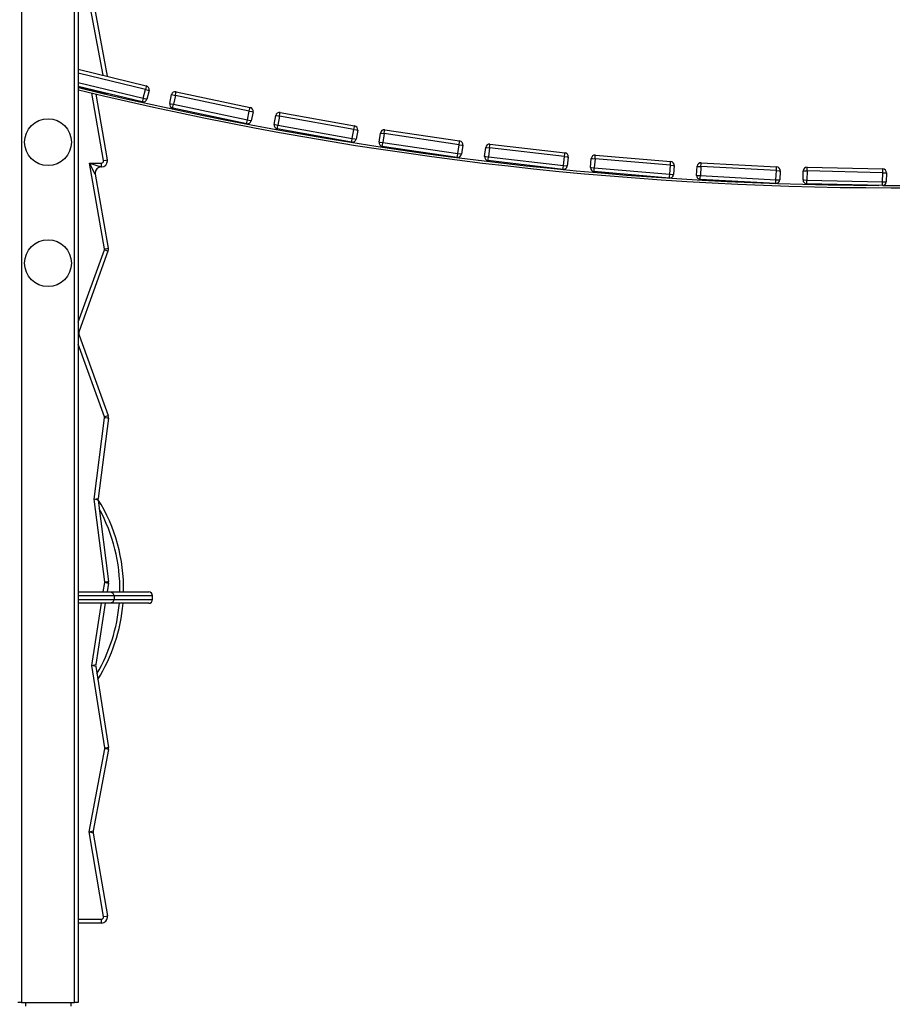
# Model space of a CAD drawing. Units: inches. Extents: x 88 to 211, y 30 to 180.
# Drawn here: x 132 to 143, y 142 to 155 of the extents above; entities that cross this region are included whole.
import ezdxf

# ---------------------------------------------------------------- set-up
doc = ezdxf.new("R2010")
doc.units = ezdxf.units.IN
doc.header["$MEASUREMENT"] = 0
doc.layers.add('Ebene 1', color=7, linetype='Continuous')

# ---------------------------------------------------------------- blocks, each defined once
blk = doc.blocks.new('block 2')
at = {"layer": 'Ebene 1', "color": 179, "lineweight": 25, "true_color": 0x1a171b}
for points in [[(131.56, 162.244), (131.56, 141.665)], [(132.26, 141.665), (132.26, 162.244)], [(132.31, 162.244), (132.31, 141.665)], [(132.639, 153.93), (132.447, 154.964)], [(132.525, 154.821), (132.692, 153.917)], [(132.31, 154.01), (133.209, 153.791)], [(133.197, 153.743), (132.31, 153.959)], [(132.31, 153.835), (133.169, 153.626)], [(133.157, 153.578), (132.31, 153.784)], [(132.683, 153.686), (132.31, 153.772)], [(132.483, 153.727), (132.482, 153.732)], [(132.535, 153.72), (132.536, 153.714)], [(133.169, 153.626), (133.197, 153.743)], [(133.209, 153.791), (133.206, 153.777), (133.197, 153.743)], [(133.197, 153.743), (133.231, 153.734), (133.246, 153.731)], [(133.246, 153.731), (133.217, 153.614)], [(133.594, 153.663), (133.601, 153.698), (133.604, 153.712)], [(133.604, 153.712), (134.583, 153.506)], [(132.645, 152.803), (132.489, 153.694)], [(132.541, 153.682), (132.694, 152.811)], [(132.685, 153.692), (132.683, 153.686)], [(133.169, 153.626), (133.16, 153.591), (133.157, 153.578)], [(133.169, 153.626), (133.203, 153.618), (133.217, 153.614)], [(133.52, 153.556), (133.545, 153.674)], [(133.545, 153.674), (133.559, 153.671), (133.594, 153.663)], [(133.594, 153.663), (133.569, 153.546)], [(134.572, 153.456), (133.594, 153.663)], [(133.52, 153.556), (133.534, 153.553), (133.569, 153.546)], [(133.559, 153.497), (133.562, 153.512), (133.569, 153.546)], [(134.537, 153.29), (133.559, 153.497)], [(133.569, 153.546), (134.547, 153.339)], [(134.547, 153.339), (134.572, 153.456)], [(134.572, 153.456), (134.579, 153.491), (134.583, 153.506)], [(134.572, 153.456), (134.607, 153.449), (134.621, 153.446)], [(134.621, 153.446), (134.596, 153.329)], [(134.971, 153.39), (134.977, 153.424), (134.98, 153.439)], [(134.98, 153.439), (135.964, 153.262)], [(134.537, 153.29), (134.54, 153.305), (134.547, 153.339)], [(134.547, 153.339), (134.582, 153.332), (134.596, 153.329)], [(134.901, 153.28), (134.922, 153.399)], [(134.922, 153.399), (134.936, 153.396), (134.971, 153.39)], [(134.971, 153.39), (134.95, 153.272)], [(135.955, 153.213), (134.971, 153.39)], [(134.901, 153.28), (134.915, 153.278), (134.95, 153.272)], [(134.941, 153.222), (134.944, 153.237), (134.95, 153.272)], [(135.925, 153.046), (134.941, 153.222)], [(134.95, 153.272), (135.934, 153.095)], [(135.934, 153.095), (135.955, 153.213)], [(135.955, 153.213), (135.962, 153.248), (135.964, 153.262)], [(135.955, 153.213), (135.99, 153.207), (136.005, 153.204)], [(136.005, 153.204), (135.983, 153.086)], [(136.356, 153.158), (136.361, 153.194), (136.363, 153.208)], [(136.363, 153.208), (137.353, 153.062)], [(135.925, 153.046), (135.928, 153.06), (135.934, 153.095)], [(135.934, 153.095), (135.969, 153.089), (135.983, 153.086)], [(136.289, 153.047), (136.307, 153.166)], [(136.289, 153.047), (136.304, 153.045), (136.339, 153.04)], [(136.307, 153.166), (136.321, 153.164), (136.356, 153.158)], [(136.356, 153.158), (136.339, 153.04)], [(137.345, 153.012), (136.356, 153.158)], [(137.345, 153.012), (137.35, 153.048), (137.353, 153.062)], [(136.331, 152.99), (136.333, 153.005), (136.339, 153.04)], [(137.32, 152.844), (136.331, 152.99)], [(136.339, 153.04), (137.328, 152.894)], [(137.328, 152.894), (137.345, 153.012)], [(137.345, 153.012), (137.381, 153.007), (137.395, 153.005)], [(137.395, 153.005), (137.377, 152.886)], [(137.684, 152.857), (137.698, 152.976)], [(137.698, 152.976), (137.712, 152.974), (137.748, 152.97)], [(137.748, 152.97), (137.734, 152.851)], [(137.748, 152.97), (137.752, 153.005), (137.753, 153.02)], [(138.741, 152.855), (137.748, 152.97)], [(137.753, 153.02), (138.747, 152.904)], [(132.645, 152.803), (132.68, 152.809), (132.694, 152.811)], [(137.32, 152.844), (137.323, 152.859), (137.328, 152.894)], [(137.328, 152.894), (137.363, 152.889), (137.377, 152.886)], [(137.684, 152.857), (137.699, 152.855), (137.734, 152.851)], [(137.728, 152.801), (137.73, 152.816), (137.734, 152.851)], [(138.721, 152.686), (137.728, 152.801)], [(137.734, 152.851), (138.727, 152.736)], [(138.727, 152.736), (138.741, 152.855)], [(138.741, 152.855), (138.745, 152.89), (138.747, 152.904)], [(138.741, 152.855), (138.776, 152.851), (138.79, 152.849)], [(138.79, 152.849), (138.777, 152.73)], [(139.084, 152.71), (139.095, 152.829)], [(139.095, 152.829), (139.109, 152.828), (139.144, 152.825)], [(139.144, 152.825), (139.134, 152.705)], [(139.144, 152.825), (139.147, 152.86), (139.149, 152.875)], [(140.141, 152.74), (139.144, 152.825)], [(139.149, 152.875), (140.145, 152.79)], [(140.141, 152.74), (140.144, 152.776), (140.145, 152.79)], [(132.457, 152.766), (132.616, 152.767)], [(132.533, 152.624), (132.457, 152.766)], [(132.457, 152.766), (132.611, 152.717)], [(132.658, 151.634), (132.457, 152.766)], [(132.616, 152.717), (132.611, 152.717)], [(132.616, 152.717), (132.616, 152.732), (132.616, 152.767)], [(138.721, 152.686), (138.723, 152.7), (138.727, 152.736)], [(138.727, 152.736), (138.762, 152.731), (138.777, 152.73)], [(139.084, 152.71), (139.099, 152.709), (139.134, 152.705)], [(139.13, 152.656), (139.131, 152.67), (139.134, 152.705)], [(140.127, 152.571), (139.13, 152.656)], [(139.134, 152.705), (140.131, 152.621)], [(140.131, 152.621), (140.141, 152.74)], [(140.141, 152.74), (140.176, 152.737), (140.191, 152.736)], [(140.191, 152.736), (140.181, 152.617)], [(140.488, 152.606), (140.495, 152.726)], [(140.495, 152.726), (140.51, 152.725), (140.545, 152.723)], [(140.545, 152.723), (140.539, 152.603)], [(140.545, 152.723), (140.547, 152.758), (140.548, 152.773)], [(141.543, 152.669), (140.545, 152.723)], [(140.548, 152.773), (141.546, 152.719)], [(141.537, 152.549), (141.543, 152.669)], [(141.543, 152.669), (141.545, 152.704), (141.546, 152.719)], [(141.543, 152.669), (141.579, 152.667), (141.593, 152.666)], [(141.593, 152.666), (141.587, 152.547)], [(141.895, 152.545), (141.898, 152.665)], [(141.898, 152.665), (141.913, 152.665), (141.948, 152.664)], [(141.948, 152.664), (141.945, 152.544)], [(141.948, 152.664), (141.949, 152.699), (141.949, 152.714)], [(142.948, 152.641), (141.948, 152.664)], [(141.949, 152.714), (142.949, 152.691)], [(142.948, 152.641), (142.948, 152.676), (142.949, 152.691)], [(132.533, 152.624), (132.706, 151.643)], [(140.127, 152.571), (140.128, 152.586), (140.131, 152.621)], [(140.131, 152.621), (140.166, 152.618), (140.181, 152.617)], [(140.488, 152.606), (140.503, 152.605), (140.539, 152.603)], [(140.536, 152.553), (140.536, 152.568), (140.539, 152.603)], [(141.534, 152.499), (140.536, 152.553)], [(140.539, 152.603), (141.537, 152.549)], [(141.534, 152.499), (141.535, 152.514), (141.537, 152.549)], [(141.537, 152.549), (141.572, 152.547), (141.587, 152.547)], [(141.895, 152.545), (141.91, 152.545), (141.945, 152.544)], [(141.944, 152.494), (141.944, 152.509), (141.945, 152.544)], [(141.945, 152.544), (142.945, 152.521)], [(142.945, 152.521), (142.948, 152.641)], [(142.948, 152.641), (142.983, 152.64), (142.997, 152.64)], [(142.997, 152.64), (142.995, 152.52)], [(142.944, 152.471), (141.944, 152.494)], [(142.944, 152.471), (142.944, 152.486), (142.945, 152.521)], [(142.945, 152.521), (142.98, 152.52), (142.995, 152.52)], [(132.31, 150.666), (132.656, 151.619)], [(132.703, 151.602), (132.689, 151.607), (132.656, 151.619)], [(132.658, 151.634), (132.692, 151.64), (132.706, 151.643)], [(132.703, 151.602), (132.32, 150.547)], [(132.31, 150.543), (132.32, 150.547)], [(132.32, 150.492), (132.31, 150.497)], [(132.32, 150.492), (132.704, 149.43)], [(132.657, 149.414), (132.31, 150.372)], [(132.519, 148.321), (132.658, 149.399)], [(132.657, 149.414), (132.69, 149.426), (132.704, 149.43)], [(132.708, 149.393), (132.694, 149.395), (132.658, 149.399)], [(132.708, 149.393), (132.571, 148.331)], [(132.519, 148.321), (132.571, 148.331)], [(132.571, 148.311), (132.519, 148.321)], [(132.659, 147.227), (132.519, 148.321)], [(132.571, 148.311), (132.709, 147.233)], [(132.64, 147.095), (132.659, 147.219)], [(132.659, 147.227), (132.695, 147.232), (132.709, 147.233)], [(132.709, 147.211), (132.694, 147.213), (132.659, 147.219)], [(132.709, 147.211), (132.691, 147.095)], [(132.31, 147.095), (132.571, 147.095), (132.735, 147.095)], [(132.735, 147.095), (133.115, 147.095), (133.242, 147.095)], [(132.735, 147.095), (132.769, 147.081), (132.783, 147.045)], [(132.783, 147.045), (132.6, 147.045), (132.31, 147.045)], [(132.31, 146.995), (132.6, 146.995), (132.783, 146.995)], [(132.735, 146.945), (132.571, 146.945), (132.31, 146.945)], [(132.488, 146.122), (132.617, 146.945)], [(132.667, 146.945), (132.54, 146.135)], [(132.783, 146.995), (132.769, 146.96), (132.735, 146.945)], [(133.242, 146.945), (133.115, 146.945), (132.735, 146.945)], [(133.292, 147.045), (133.164, 147.045), (132.783, 147.045)], [(132.783, 147.045), (132.783, 146.995)], [(132.783, 146.995), (133.164, 146.995), (133.292, 146.995)], [(133.292, 146.995), (133.292, 147.045)], [(132.488, 146.122), (132.54, 146.135)], [(132.54, 146.11), (132.488, 146.122)], [(132.659, 145.031), (132.488, 146.122)], [(132.54, 146.11), (132.708, 145.039)], [(132.453, 143.921), (132.659, 145.021)], [(132.708, 145.012), (132.507, 143.935)], [(132.659, 145.031), (132.694, 145.037), (132.708, 145.039)], [(132.708, 145.012), (132.694, 145.014), (132.659, 145.021)], [(132.453, 143.921), (132.507, 143.935)], [(132.506, 143.906), (132.453, 143.921)], [(132.645, 142.8), (132.453, 143.921)], [(132.506, 143.906), (132.695, 142.809)], [(132.31, 142.765), (132.616, 142.765)], [(132.616, 142.715), (132.616, 142.73), (132.616, 142.765)], [(132.645, 142.8), (132.68, 142.806), (132.695, 142.809)], [(132.616, 142.715), (132.31, 142.715)], [(131.56, 141.665), (131.525, 141.665), (131.51, 141.665)], [(131.56, 141.665), (132.26, 141.665)], [(131.61, 141.665), (131.61, 141.615)], [(132.211, 141.665), (132.211, 141.615)], [(132.31, 141.665), (132.296, 141.665), (132.26, 141.665)]]:
    blk.add_lwpolyline(points, dxfattribs=at)
for points in [[(132.311, 153.768), (135.777, 152.925), (139.33, 152.489), (142.897, 152.472)], [(132.311, 153.738), (139.375, 152.019), (146.748, 152.01), (153.816, 153.711)], [(133.246, 153.731), (133.252, 153.757), (133.236, 153.784), (133.209, 153.791)], [(133.604, 153.712), (133.577, 153.718), (133.551, 153.701), (133.545, 153.674)], [(133.157, 153.578), (133.184, 153.571), (133.211, 153.588), (133.217, 153.614)], [(133.52, 153.556), (133.514, 153.529), (133.532, 153.503), (133.559, 153.497)], [(134.621, 153.446), (134.627, 153.473), (134.609, 153.5), (134.583, 153.506)], [(134.98, 153.439), (134.953, 153.444), (134.926, 153.425), (134.922, 153.399)], [(134.537, 153.29), (134.564, 153.285), (134.591, 153.302), (134.596, 153.329)], [(134.901, 153.28), (134.896, 153.253), (134.914, 153.227), (134.941, 153.222)], [(136.005, 153.204), (136.01, 153.231), (135.991, 153.257), (135.964, 153.262)], [(136.363, 153.208), (136.336, 153.212), (136.311, 153.193), (136.307, 153.166)], [(135.925, 153.046), (135.952, 153.041), (135.979, 153.059), (135.983, 153.086)], [(136.289, 153.047), (136.285, 153.02), (136.304, 152.994), (136.331, 152.99)], [(137.395, 153.005), (137.399, 153.032), (137.38, 153.058), (137.353, 153.062)], [(137.753, 153.02), (137.726, 153.023), (137.701, 153.003), (137.698, 152.976)], [(137.32, 152.844), (137.348, 152.84), (137.373, 152.859), (137.377, 152.886)], [(137.684, 152.857), (137.681, 152.83), (137.701, 152.804), (137.728, 152.801)], [(138.79, 152.849), (138.794, 152.876), (138.774, 152.901), (138.747, 152.904)], [(139.149, 152.875), (139.121, 152.877), (139.097, 152.857), (139.095, 152.829)], [(140.191, 152.736), (140.193, 152.764), (140.172, 152.788), (140.145, 152.79)], [(138.721, 152.686), (138.748, 152.683), (138.774, 152.703), (138.777, 152.73)], [(139.084, 152.71), (139.082, 152.682), (139.103, 152.658), (139.13, 152.656)], [(140.547, 152.773), (140.52, 152.774), (140.497, 152.753), (140.495, 152.726)], [(141.593, 152.666), (141.595, 152.694), (141.574, 152.717), (141.546, 152.719)], [(141.949, 152.714), (141.921, 152.715), (141.898, 152.693), (141.898, 152.665)], [(142.997, 152.64), (142.998, 152.667), (142.976, 152.691), (142.949, 152.691)], [(140.127, 152.571), (140.154, 152.568), (140.178, 152.589), (140.181, 152.617)], [(140.488, 152.606), (140.487, 152.578), (140.508, 152.555), (140.536, 152.553)], [(141.534, 152.499), (141.562, 152.498), (141.585, 152.519), (141.587, 152.547)], [(141.895, 152.545), (141.894, 152.518), (141.917, 152.495), (141.944, 152.494)], [(142.944, 152.471), (142.971, 152.47), (142.994, 152.493), (142.995, 152.52)], [(142.954, 152.472), (143.386, 152.47), (143.818, 152.475), (144.249, 152.486)], [(132.656, 151.619), (132.658, 151.624), (132.658, 151.629), (132.658, 151.634)], [(132.703, 151.602), (132.708, 151.615), (132.709, 151.629), (132.706, 151.643)], [(132.32, 150.547), (132.314, 150.529), (132.314, 150.51), (132.32, 150.492)], [(132.658, 149.399), (132.659, 149.404), (132.659, 149.409), (132.657, 149.414)], [(132.708, 149.393), (132.71, 149.406), (132.708, 149.419), (132.704, 149.43)], [(132.571, 148.331), (132.57, 148.325), (132.57, 148.318), (132.571, 148.311)], [(132.91, 147.095), (132.917, 147.528), (132.799, 147.953), (132.57, 148.32)], [(132.86, 147.095), (132.866, 147.48), (132.771, 147.859), (132.586, 148.195)], [(132.659, 147.219), (132.66, 147.222), (132.66, 147.224), (132.659, 147.227)], [(132.709, 147.211), (132.71, 147.218), (132.71, 147.226), (132.709, 147.233)], [(133.292, 147.045), (133.292, 147.073), (133.27, 147.095), (133.242, 147.095)], [(132.556, 146.013), (132.723, 146.298), (132.825, 146.616), (132.853, 146.945)], [(132.568, 145.937), (132.758, 146.241), (132.873, 146.587), (132.903, 146.945)], [(133.242, 146.945), (133.27, 146.945), (133.292, 146.968), (133.292, 146.995)], [(132.54, 146.135), (132.539, 146.126), (132.539, 146.118), (132.54, 146.11)], [(132.659, 145.021), (132.659, 145.024), (132.659, 145.028), (132.659, 145.031)], [(132.708, 145.012), (132.709, 145.021), (132.71, 145.03), (132.708, 145.039)], [(132.507, 143.935), (132.505, 143.925), (132.505, 143.916), (132.506, 143.906)]]:
    blk.add_open_spline(points, degree=3, dxfattribs=at)
for points, knots in [([(131.6, 153.045), (131.6, 152.874), (131.739, 152.735), (131.91, 152.735), (132.081, 152.735), (132.22, 152.874), (132.22, 153.045), (132.22, 153.216), (132.081, 153.355), (131.91, 153.355), (131.74, 153.355), (131.6, 153.215), (131.6, 153.045), (131.6, 153.045), (131.6, 153.045), (131.6, 153.045)], [0, 0, 0, 0, 1, 1, 1, 2, 2, 2, 3, 3, 3, 4, 4, 4, 5, 5, 5, 5]), ([(132.616, 152.717), (132.66, 152.718), (132.696, 152.754), (132.695, 152.798), (132.695, 152.803), (132.695, 152.807), (132.694, 152.811)], [0, 0, 0, 0, 1, 1, 1, 2, 2, 2, 2]), ([(132.616, 152.767), (132.632, 152.768), (132.645, 152.781), (132.645, 152.798), (132.645, 152.8), (132.645, 152.801), (132.645, 152.803)], [0, 0, 0, 0, 1, 1, 1, 2, 2, 2, 2]), ([(132.611, 152.717), (132.567, 152.717), (132.531, 152.681), (132.532, 152.637), (132.532, 152.632), (132.532, 152.628), (132.533, 152.624)], [0, 0, 0, 0, 1, 1, 1, 2, 2, 2, 2]), ([(131.6, 151.445), (131.6, 151.274), (131.739, 151.135), (131.91, 151.135), (132.081, 151.135), (132.22, 151.274), (132.22, 151.445), (132.22, 151.616), (132.081, 151.755), (131.91, 151.755), (131.74, 151.755), (131.6, 151.615), (131.6, 151.445), (131.6, 151.445), (131.6, 151.445), (131.6, 151.445)], [0, 0, 0, 0, 1, 1, 1, 2, 2, 2, 3, 3, 3, 4, 4, 4, 5, 5, 5, 5]), ([(132.616, 142.715), (132.66, 142.715), (132.696, 142.751), (132.696, 142.795), (132.696, 142.8), (132.695, 142.804), (132.695, 142.809)], [0, 0, 0, 0, 1, 1, 1, 2, 2, 2, 2]), ([(132.616, 142.765), (132.632, 142.765), (132.645, 142.779), (132.645, 142.795), (132.645, 142.797), (132.645, 142.799), (132.645, 142.8)], [0, 0, 0, 0, 1, 1, 1, 2, 2, 2, 2])]:
    blk.add_open_spline(points, degree=3, knots=knots, dxfattribs=at)

msp = doc.modelspace()

# ---------------------------------------------------------------- block references
at = {"layer": 'Ebene 1'}
msp.add_blockref('block 2', (0, 0), dxfattribs=at)

doc.saveas('drawing.dxf')
